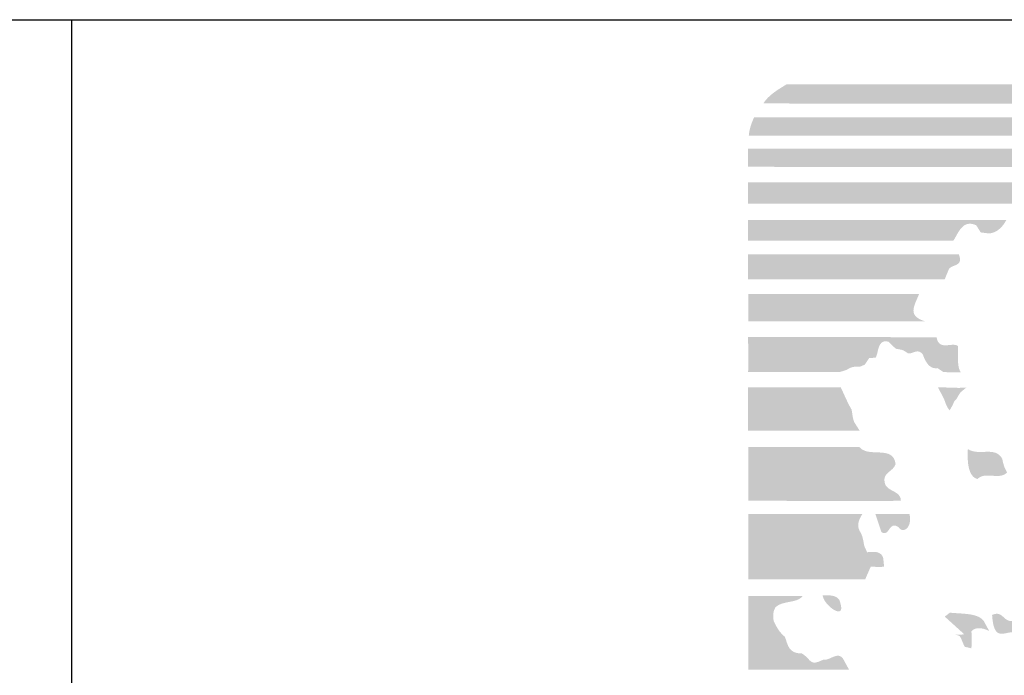
# Model space of a CAD drawing. Units: feet. Extents: x -36 to 242, y -25 to 169.
# Drawn here: x 158 to 172, y -15 to -6 of the extents above; entities that cross this region are included whole.
import ezdxf

# ---------------------------------------------------------------- set-up
doc = ezdxf.new("R2010")
doc.units = ezdxf.units.FT
doc.header["$LTSCALE"] = 0.05
doc.header["$MEASUREMENT"] = 0
doc.layers.add('DWG', color=250, linetype='Continuous')
doc.layers.add('Level 1', color=7, linetype='Continuous', lineweight=0)
doc.layers.add('Level 60', color=7, linetype='Continuous', lineweight=0)

# ---------------------------------------------------------------- blocks, each defined once
blk = doc.blocks.new('B1')
at = {"layer": 'Level 1', "linetype": 'Continuous', "lineweight": 0}
for points in [[(13.21149, 0.42447), (13.18307, 0.42449), (13.15467, 0.42452), (13.12629, 0.42454), (13.09793, 0.4246), (13.06961, 0.42467), (13.07043, 0.42593), (13.07132, 0.42715), (13.07226, 0.42834), (13.07327, 0.42947), (13.07431, 0.43056), (13.07542, 0.43162), (13.07656, 0.43266), (13.07772, 0.43367), (13.07892, 0.43463), (13.08016, 0.43559), (13.0814, 0.4365), (13.08268, 0.43741), (13.08398, 0.43829), (13.0853, 0.43915), (13.08662, 0.43998), (13.08794, 0.44084), (13.08926, 0.44165), (13.09058, 0.44249), (13.0919, 0.44329), (13.09322, 0.44413), (13.12024, 0.44413), (13.149, 0.44413), (13.17919, 0.44413), (13.21051, 0.44413), (13.24265, 0.44413), (13.2753, 0.44413), (13.30815, 0.44413), (13.34091, 0.44413), (13.37327, 0.44413), (13.4049, 0.44413), (13.4355, 0.44413), (13.46479, 0.44413), (13.49242, 0.44413), (13.51813, 0.44413), (13.54156, 0.44413), (13.56246, 0.44413), (13.58048, 0.44413), (13.59533, 0.44413), (13.6067, 0.44413), (13.61428, 0.44413), (13.61566, 0.4434), (13.61706, 0.44266), (13.61849, 0.44196), (13.61993, 0.44122), (13.62135, 0.44049), (13.62279, 0.43973), (13.62421, 0.43895), (13.62562, 0.43816), (13.627, 0.43733), (13.62834, 0.43647), (13.62964, 0.43556), (13.63092, 0.43463), (13.63212, 0.43364), (13.63328, 0.43261), (13.63437, 0.43149), (13.63537, 0.43033), (13.63632, 0.42909), (13.63716, 0.4278), (13.63791, 0.42641), (13.63856, 0.42495), (13.61014, 0.42495), (13.5817, 0.42495), (13.55324, 0.42492), (13.52476, 0.42487), (13.49628, 0.42485), (13.4678, 0.4248), (13.43931, 0.42475), (13.41083, 0.4247), (13.38233, 0.42465), (13.35383, 0.4246), (13.32535, 0.42457), (13.29687, 0.42452), (13.26839, 0.42449), (13.23993, 0.42449)], [(13.15175, 0.39195), (13.12014, 0.39197), (13.09377, 0.39197), (13.07351, 0.392), (13.06025, 0.39205), (13.05489, 0.39207), (13.05501, 0.39329), (13.05515, 0.39447), (13.05533, 0.39564), (13.05552, 0.39675), (13.05576, 0.39786), (13.056, 0.3989), (13.05627, 0.39993), (13.05655, 0.40094), (13.05684, 0.4019), (13.05714, 0.40284), (13.05745, 0.40375), (13.05777, 0.40463), (13.0581, 0.40549), (13.05842, 0.4063), (13.05873, 0.40711), (13.05907, 0.40787), (13.05936, 0.4086), (13.05968, 0.40931), (13.05995, 0.40999), (13.06023, 0.41065), (13.06718, 0.4106), (13.08136, 0.41057), (13.10193, 0.41057), (13.1281, 0.41057), (13.15908, 0.41057), (13.19404, 0.41057), (13.23217, 0.4106), (13.27266, 0.41062), (13.31473, 0.41065), (13.35757, 0.41067), (13.40033, 0.41072), (13.44224, 0.41075), (13.4825, 0.4108), (13.52025, 0.41082), (13.55476, 0.41085), (13.58515, 0.4109), (13.61065, 0.41092), (13.63045, 0.41092), (13.64374, 0.41095), (13.64975, 0.41095), (13.65032, 0.40916), (13.65058, 0.4084), (13.65085, 0.40756), (13.65113, 0.40668), (13.65142, 0.40574), (13.6517, 0.40473), (13.652, 0.40372), (13.65229, 0.40266), (13.65259, 0.40158), (13.65286, 0.40046), (13.65314, 0.39938), (13.65339, 0.39826), (13.65363, 0.39718), (13.65385, 0.39609), (13.65402, 0.39503), (13.65418, 0.39399), (13.6543, 0.39301), (13.65438, 0.39207), (13.6501, 0.39207), (13.63781, 0.39207), (13.6184, 0.39207), (13.59277, 0.39205), (13.56179, 0.39205), (13.52632, 0.39202), (13.48728, 0.392), (13.44555, 0.392), (13.40198, 0.39197), (13.35747, 0.39197), (13.31292, 0.39195), (13.26918, 0.39195), (13.22717, 0.39195), (13.18772, 0.39195)], [(13.1512, 0.36049), (13.11973, 0.36051), (13.09342, 0.36051), (13.07315, 0.36054), (13.0598, 0.36059), (13.05422, 0.36061), (13.05422, 0.36137), (13.05422, 0.36216), (13.05422, 0.36299), (13.05422, 0.36387), (13.05422, 0.36478), (13.05422, 0.36572), (13.05422, 0.36668), (13.05422, 0.36766), (13.05422, 0.36865), (13.05422, 0.36966), (13.05422, 0.37067), (13.05422, 0.37166), (13.05422, 0.37267), (13.05422, 0.37365), (13.05422, 0.37461), (13.05422, 0.37555), (13.05422, 0.37643), (13.05422, 0.37732), (13.05422, 0.37815), (13.05422, 0.37893), (13.06013, 0.37893), (13.07386, 0.37893), (13.09448, 0.37893), (13.12113, 0.37893), (13.15296, 0.37893), (13.18906, 0.37893), (13.22859, 0.37893), (13.27064, 0.37893), (13.31436, 0.37893), (13.35887, 0.37893), (13.4033, 0.37893), (13.44675, 0.37893), (13.48839, 0.37893), (13.52728, 0.37893), (13.56262, 0.37893), (13.59348, 0.37893), (13.61901, 0.37893), (13.63833, 0.37893), (13.65056, 0.37893), (13.65485, 0.37893), (13.65485, 0.37744), (13.65487, 0.37669), (13.65487, 0.3758), (13.65489, 0.37482), (13.65489, 0.37375), (13.65491, 0.37262), (13.65491, 0.37143), (13.65493, 0.37022), (13.65493, 0.36898), (13.65493, 0.36774), (13.65493, 0.36653), (13.65493, 0.36534), (13.65491, 0.36423), (13.65491, 0.36317), (13.65489, 0.36221), (13.65487, 0.36135), (13.65483, 0.36061), (13.64977, 0.36061), (13.63687, 0.36061), (13.617, 0.36061), (13.59104, 0.36059), (13.55986, 0.36059), (13.52431, 0.36056), (13.48527, 0.36056), (13.44362, 0.36054), (13.40019, 0.36051), (13.35586, 0.36051), (13.31152, 0.36049), (13.26802, 0.36049), (13.2262, 0.36049), (13.18699, 0.36049)], [(13.05422, 0.32317), (13.05422, 0.3242), (13.05422, 0.32526), (13.05422, 0.32632), (13.05422, 0.32741), (13.05422, 0.3285), (13.05422, 0.32958), (13.05422, 0.3307), (13.05422, 0.33181), (13.05422, 0.33292), (13.05422, 0.33403), (13.05422, 0.33514), (13.05422, 0.33625), (13.05422, 0.33737), (13.05422, 0.33848), (13.05422, 0.33956), (13.05422, 0.34065), (13.05422, 0.34174), (13.05422, 0.3428), (13.05422, 0.34386), (13.05422, 0.3449), (13.08548, 0.3449), (13.11884, 0.3449), (13.15392, 0.34487), (13.19036, 0.34487), (13.2278, 0.34485), (13.26583, 0.34485), (13.30412, 0.34482), (13.34227, 0.3448), (13.37992, 0.34477), (13.4167, 0.34474), (13.45225, 0.34474), (13.48616, 0.34472), (13.51811, 0.34469), (13.54767, 0.34467), (13.57453, 0.34467), (13.59827, 0.34464), (13.61855, 0.34464), (13.63498, 0.34462), (13.64721, 0.34462), (13.65483, 0.34462), (13.65483, 0.34358), (13.65483, 0.34255), (13.65483, 0.34149), (13.65483, 0.34045), (13.65483, 0.33939), (13.65483, 0.33833), (13.65483, 0.33724), (13.65483, 0.33618), (13.65483, 0.33512), (13.65483, 0.33403), (13.65483, 0.33297), (13.65483, 0.33188), (13.65483, 0.33082), (13.65483, 0.32976), (13.65483, 0.3287), (13.65483, 0.32764), (13.65483, 0.32658), (13.65483, 0.32554), (13.65483, 0.32448), (13.65483, 0.32344), (13.64, 0.32347), (13.62515, 0.32347), (13.61026, 0.32347), (13.59537, 0.32349), (13.58046, 0.32349), (13.56555, 0.32352), (13.55064, 0.32352), (13.53573, 0.32354), (13.52084, 0.32354), (13.50599, 0.32357), (13.49114, 0.32357), (13.47635, 0.32357), (13.4616, 0.32357), (13.44689, 0.32357), (13.43222, 0.32357), (13.41762, 0.32357), (13.40311, 0.32354), (13.38865, 0.32352), (13.37427, 0.32349), (13.35999, 0.32344), (13.35972, 0.32448), (13.3593, 0.32549), (13.35877, 0.32645), (13.35814, 0.32736), (13.35741, 0.32819), (13.35659, 0.32895), (13.3557, 0.32963), (13.35475, 0.33019), (13.35375, 0.33062), (13.35271, 0.33092), (13.35166, 0.33107), (13.3506, 0.33105), (13.34953, 0.33085), (13.34849, 0.33044), (13.34749, 0.32984), (13.3465, 0.32903), (13.3456, 0.32794), (13.34473, 0.32663), (13.34396, 0.32504), (13.34327, 0.32317), (13.32868, 0.32317), (13.3141, 0.32317), (13.29957, 0.32317), (13.28503, 0.32317), (13.27054, 0.32317), (13.25604, 0.32317), (13.24156, 0.32317), (13.22711, 0.32317), (13.21267, 0.32317), (13.19824, 0.32317), (13.18382, 0.32317), (13.16942, 0.32317), (13.155, 0.32317), (13.14061, 0.32317), (13.12621, 0.32317), (13.11181, 0.32317), (13.09742, 0.32317), (13.08302, 0.32317), (13.06862, 0.32317)], [(13.05422, 0.28572), (13.05422, 0.28673), (13.05422, 0.28776), (13.05422, 0.28877), (13.05422, 0.28981), (13.05422, 0.29082), (13.05422, 0.29183), (13.05422, 0.29287), (13.05422, 0.29388), (13.05422, 0.29491), (13.05422, 0.29593), (13.05422, 0.29696), (13.05422, 0.298), (13.05422, 0.29903), (13.05422, 0.30009), (13.05422, 0.30116), (13.05422, 0.30222), (13.05422, 0.3033), (13.05422, 0.30439), (13.05422, 0.30548), (13.05422, 0.30659), (13.06734, 0.30659), (13.08046, 0.30659), (13.09355, 0.30659), (13.10665, 0.30659), (13.11973, 0.30659), (13.13279, 0.30659), (13.14585, 0.30659), (13.15888, 0.30659), (13.17192, 0.30659), (13.18496, 0.30659), (13.19798, 0.30659), (13.211, 0.30659), (13.22402, 0.30659), (13.23704, 0.30659), (13.25005, 0.30659), (13.26307, 0.30659), (13.27611, 0.30659), (13.28913, 0.30659), (13.30215, 0.30659), (13.31519, 0.30659), (13.31454, 0.30535), (13.31381, 0.30416), (13.31306, 0.303), (13.31225, 0.30189), (13.3114, 0.30083), (13.31052, 0.29982), (13.30959, 0.29886), (13.30863, 0.29797), (13.30764, 0.29714), (13.30662, 0.29635), (13.30555, 0.29567), (13.30449, 0.29507), (13.30339, 0.29454), (13.30229, 0.29408), (13.30114, 0.29373), (13.3, 0.29345), (13.29886, 0.2933), (13.2977, 0.29322), (13.29653, 0.29327), (13.28939, 0.29419), (13.28487, 0.30143), (13.28289, 0.30219), (13.28103, 0.3027), (13.2793, 0.30292), (13.27771, 0.30292), (13.27621, 0.30272), (13.27483, 0.30232), (13.27355, 0.30171), (13.27235, 0.30098), (13.27125, 0.30007), (13.2702, 0.29903), (13.26922, 0.29792), (13.26829, 0.29668), (13.26741, 0.29539), (13.26656, 0.29403), (13.26573, 0.29264), (13.26492, 0.29123), (13.26414, 0.28981), (13.26333, 0.28839), (13.26252, 0.28703), (13.26171, 0.28572), (13.25135, 0.28572), (13.24099, 0.28572), (13.23065, 0.28572), (13.22031, 0.28572), (13.20997, 0.28572), (13.19965, 0.28572), (13.18931, 0.28572), (13.17897, 0.28572), (13.16863, 0.28572), (13.15829, 0.28572), (13.14795, 0.28572), (13.13759, 0.28572), (13.12721, 0.28572), (13.11683, 0.28572), (13.10644, 0.28572), (13.09604, 0.28572), (13.08562, 0.28572), (13.07516, 0.28572), (13.0647, 0.28572)], [(13.05422, 0.24683), (13.05422, 0.24809), (13.05422, 0.24935), (13.05422, 0.25059), (13.05422, 0.25183), (13.05422, 0.25304), (13.05422, 0.25426), (13.05422, 0.25547), (13.05422, 0.25668), (13.05422, 0.25787), (13.05422, 0.25908), (13.05422, 0.2603), (13.05422, 0.26153), (13.05422, 0.26277), (13.05422, 0.26401), (13.05422, 0.26527), (13.05422, 0.26656), (13.05422, 0.26788), (13.05422, 0.26922), (13.05422, 0.27058), (13.05422, 0.272), (13.06488, 0.272), (13.07551, 0.272), (13.08615, 0.272), (13.09678, 0.272), (13.1074, 0.272), (13.11804, 0.272), (13.12865, 0.272), (13.13927, 0.272), (13.14988, 0.272), (13.1605, 0.272), (13.17111, 0.272), (13.18175, 0.272), (13.19239, 0.272), (13.20304, 0.272), (13.21372, 0.272), (13.22439, 0.272), (13.23509, 0.272), (13.2458, 0.272), (13.25651, 0.272), (13.26727, 0.272), (13.26794, 0.2701), (13.26833, 0.26846), (13.26849, 0.26702), (13.26843, 0.2658), (13.26817, 0.26474), (13.26776, 0.26383), (13.26717, 0.26308), (13.26648, 0.26244), (13.26567, 0.26189), (13.26481, 0.26141), (13.26386, 0.26098), (13.26289, 0.26057), (13.26191, 0.26019), (13.26096, 0.25979), (13.26004, 0.25936), (13.25917, 0.25888), (13.2584, 0.25832), (13.25773, 0.25767), (13.25718, 0.25688), (13.25305, 0.24683), (13.24407, 0.24683), (13.23402, 0.24683), (13.224, 0.24683), (13.21397, 0.24683), (13.20397, 0.24683), (13.19396, 0.24683), (13.18396, 0.24683), (13.17397, 0.24683), (13.16399, 0.24683), (13.154, 0.24683), (13.14403, 0.24683), (13.13405, 0.24683), (13.12408, 0.24683), (13.1141, 0.24683), (13.10413, 0.24683), (13.09417, 0.24683), (13.08418, 0.24683), (13.07419, 0.24683), (13.06421, 0.24683)], [(13.05444, 0.20422), (13.05444, 0.20551), (13.05444, 0.2068), (13.05444, 0.20812), (13.05444, 0.2094), (13.05444, 0.21072), (13.05444, 0.21206), (13.05444, 0.21337), (13.05444, 0.21474), (13.05444, 0.21607), (13.05444, 0.21744), (13.05444, 0.21883), (13.05444, 0.22022), (13.05444, 0.22163), (13.05444, 0.22305), (13.05444, 0.22449), (13.05444, 0.22596), (13.05444, 0.22742), (13.05444, 0.22891), (13.05444, 0.23043), (13.05444, 0.23197), (13.06313, 0.23197), (13.07179, 0.23197), (13.08046, 0.23197), (13.0891, 0.23197), (13.09775, 0.23197), (13.1064, 0.23197), (13.11502, 0.23197), (13.12365, 0.23197), (13.13228, 0.23197), (13.14088, 0.23197), (13.14951, 0.23197), (13.15812, 0.23197), (13.16672, 0.23197), (13.17535, 0.23197), (13.18398, 0.23197), (13.1926, 0.23197), (13.20123, 0.23197), (13.20986, 0.23197), (13.2185, 0.23197), (13.22717, 0.23197), (13.22638, 0.2301), (13.22559, 0.22828), (13.2248, 0.22649), (13.22406, 0.22477), (13.22337, 0.22307), (13.22276, 0.22143), (13.22222, 0.21987), (13.22181, 0.21832), (13.22153, 0.21683), (13.22142, 0.21542), (13.22148, 0.21403), (13.22173, 0.21271), (13.2222, 0.21145), (13.22293, 0.21024), (13.2239, 0.20908), (13.22516, 0.20799), (13.22671, 0.20695), (13.22859, 0.20597), (13.23081, 0.20506), (13.23339, 0.20422), (13.22451, 0.20422), (13.21561, 0.20422), (13.20668, 0.20422), (13.19778, 0.20422), (13.18886, 0.20422), (13.17994, 0.20422), (13.171, 0.20422), (13.16206, 0.20422), (13.15311, 0.20422), (13.14417, 0.20422), (13.13521, 0.20422), (13.12627, 0.20422), (13.11729, 0.20422), (13.10833, 0.20422), (13.09936, 0.20422), (13.09038, 0.20422), (13.0814, 0.20422), (13.07242, 0.20422), (13.06344, 0.20422)], [(13.25933, 0.15267), (13.2584, 0.1527), (13.25748, 0.1527), (13.25655, 0.15273), (13.25565, 0.15275), (13.25476, 0.1528), (13.25389, 0.15283), (13.25305, 0.1529), (13.25224, 0.15295), (13.25145, 0.15303), (13.24576, 0.15684), (13.24458, 0.15674), (13.24346, 0.15677), (13.24239, 0.15689), (13.24139, 0.15712), (13.24042, 0.15745), (13.23952, 0.15788), (13.23865, 0.15839), (13.23782, 0.15899), (13.23705, 0.1597), (13.23631, 0.16046), (13.2356, 0.16129), (13.23493, 0.16223), (13.2343, 0.16321), (13.23367, 0.16427), (13.2331, 0.16541), (13.23252, 0.1666), (13.23197, 0.16784), (13.23146, 0.16912), (13.23095, 0.17049), (13.23018, 0.17145), (13.22941, 0.17223), (13.22864, 0.17281), (13.22788, 0.17327), (13.22711, 0.17355), (13.22634, 0.17372), (13.22557, 0.17377), (13.2248, 0.17375), (13.22406, 0.17362), (13.22329, 0.17345), (13.22252, 0.17322), (13.22177, 0.17297), (13.22102, 0.17271), (13.22025, 0.17246), (13.21951, 0.17221), (13.21876, 0.17201), (13.21801, 0.17185), (13.21728, 0.17178), (13.21653, 0.1718), (13.2158, 0.1719), (13.21125, 0.17484), (13.21058, 0.17504), (13.20991, 0.17524), (13.20919, 0.17544), (13.20844, 0.17559), (13.20767, 0.17577), (13.20688, 0.17592), (13.20607, 0.17607), (13.20525, 0.17623), (13.2044, 0.17635), (13.20353, 0.17648), (13.19629, 0.1835), (13.19514, 0.18381), (13.19408, 0.18398), (13.19309, 0.18403), (13.19219, 0.18396), (13.19134, 0.18376), (13.19057, 0.18345), (13.18985, 0.18307), (13.1889, 0.18234), (13.18805, 0.18133), (13.18758, 0.1806), (13.18713, 0.17979), (13.18673, 0.17893), (13.18636, 0.17799), (13.18604, 0.17703), (13.18575, 0.176), (13.18549, 0.17496), (13.18526, 0.17388), (13.18504, 0.17276), (13.18484, 0.17206), (13.18347, 0.16764), (13.17962, 0.16718), (13.17897, 0.16713), (13.17822, 0.16708), (13.17744, 0.16705), (13.17657, 0.16705), (13.17614, 0.16637), (13.17224, 0.16042), (13.16767, 0.15846), (13.16698, 0.15818), (13.16605, 0.15828), (13.16513, 0.15836), (13.16422, 0.15839), (13.16332, 0.15836), (13.16243, 0.15831), (13.16154, 0.15821), (13.1607, 0.15808), (13.15985, 0.15791), (13.15904, 0.15768), (13.15823, 0.15743), (13.15747, 0.15715), (13.15672, 0.15682), (13.15599, 0.15647), (13.1553, 0.15609), (13.15463, 0.15566), (13.154, 0.1552), (13.14728, 0.15303), (13.14267, 0.15303), (13.13803, 0.15303), (13.13332, 0.15303), (13.12855, 0.15303), (13.12375, 0.15303), (13.11892, 0.15303), (13.11404, 0.15303), (13.10913, 0.15303), (13.10419, 0.15303), (13.09923, 0.15303), (13.09426, 0.15303), (13.08926, 0.15303), (13.08426, 0.15303), (13.07926, 0.15303), (13.07423, 0.15303), (13.06921, 0.15303), (13.06421, 0.15303), (13.05921, 0.15303), (13.05422, 0.15303), (13.05424, 0.1548), (13.05426, 0.15657), (13.05428, 0.15831), (13.0543, 0.16008), (13.05432, 0.16182), (13.05432, 0.16359), (13.05432, 0.16536), (13.05432, 0.1671), (13.0543, 0.16887), (13.0543, 0.17062), (13.0543, 0.17238), (13.05428, 0.17413), (13.05426, 0.1759), (13.05426, 0.17767), (13.05424, 0.17941), (13.05424, 0.18118), (13.05422, 0.18292), (13.05422, 0.18469), (13.05422, 0.18646), (13.05422, 0.1882), (13.06368, 0.1882), (13.07315, 0.18823), (13.0826, 0.18823), (13.09208, 0.18823), (13.10155, 0.18825), (13.11102, 0.18825), (13.1205, 0.18825), (13.12999, 0.18828), (13.13948, 0.18828), (13.149, 0.18828), (13.15851, 0.18828), (13.16804, 0.18828), (13.17757, 0.18825), (13.18713, 0.18823), (13.1967, 0.1882), (13.20627, 0.18818), (13.21586, 0.18813), (13.22547, 0.18808), (13.23512, 0.188), (13.24478, 0.18793), (13.24525, 0.18595), (13.24588, 0.18434), (13.24663, 0.18302), (13.24751, 0.18199), (13.2485, 0.18118), (13.24956, 0.18062), (13.25072, 0.18024), (13.25194, 0.18002), (13.2532, 0.17994), (13.25452, 0.17994), (13.25584, 0.18004), (13.25718, 0.18017), (13.25852, 0.18029), (13.25984, 0.18042), (13.26112, 0.1805), (13.26236, 0.18047), (13.26354, 0.18037), (13.26467, 0.18009), (13.26569, 0.17969), (13.2666, 0.17906), (13.2666, 0.17774), (13.26658, 0.17638), (13.26654, 0.17496), (13.2665, 0.17352), (13.26646, 0.17206), (13.26642, 0.17057), (13.2664, 0.16907), (13.2664, 0.16758), (13.2664, 0.16609), (13.26644, 0.16463), (13.2665, 0.16319), (13.2666, 0.16177), (13.26676, 0.16041), (13.26693, 0.15909), (13.26717, 0.15783), (13.26746, 0.15664), (13.26782, 0.15553), (13.26823, 0.15452), (13.26872, 0.15358), (13.26928, 0.15275), (13.26847, 0.15275), (13.26762, 0.15275), (13.26676, 0.15273), (13.26587, 0.15273), (13.26496, 0.15273), (13.26404, 0.1527), (13.26311, 0.1527), (13.26217, 0.1527), (13.26122, 0.15267), (13.26028, 0.15267)], [(13.05422, 0.09357), (13.05422, 0.09468), (13.05422, 0.096), (13.05422, 0.09774), (13.05422, 0.09984), (13.05422, 0.10226), (13.05422, 0.10494), (13.05422, 0.10782), (13.05422, 0.11085), (13.05422, 0.11396), (13.05422, 0.11712), (13.05422, 0.12025), (13.05422, 0.12329), (13.05422, 0.12619), (13.05422, 0.1289), (13.05422, 0.13137), (13.05422, 0.13352), (13.05422, 0.13531), (13.05422, 0.1367), (13.05422, 0.13759), (13.05552, 0.13759), (13.05743, 0.13759), (13.05995, 0.13759), (13.06299, 0.13759), (13.06653, 0.13759), (13.07051, 0.13759), (13.07488, 0.13759), (13.07963, 0.13759), (13.08467, 0.13759), (13.08999, 0.13759), (13.09552, 0.13759), (13.10124, 0.13759), (13.10707, 0.13759), (13.11299, 0.13759), (13.11896, 0.13759), (13.12493, 0.13759), (13.13084, 0.13759), (13.13665, 0.13759), (13.14234, 0.13759), (13.14782, 0.13759), (13.14823, 0.1367), (13.14868, 0.13574), (13.14915, 0.13471), (13.14965, 0.13365), (13.15014, 0.13251), (13.15067, 0.13135), (13.15122, 0.13016), (13.15177, 0.12897), (13.15233, 0.12773), (13.1529, 0.12652), (13.15347, 0.12531), (13.15404, 0.1241), (13.15459, 0.12291), (13.15516, 0.12175), (13.15571, 0.12063), (13.15626, 0.11955), (13.1568, 0.11854), (13.15731, 0.11758), (13.15782, 0.11669), (13.15873, 0.11509), (13.15896, 0.11411), (13.1591, 0.11336), (13.15924, 0.11252), (13.15938, 0.11159), (13.15951, 0.1106), (13.15967, 0.10957), (13.15985, 0.1085), (13.16005, 0.10742), (13.16026, 0.10636), (13.16052, 0.1053), (13.16079, 0.10428), (13.16111, 0.10332), (13.16148, 0.10241), (13.16188, 0.10161), (13.16702, 0.09357), (13.16308, 0.09357), (13.16079, 0.09357), (13.15721, 0.09357), (13.15246, 0.09357), (13.14673, 0.09357), (13.14017, 0.09357), (13.13297, 0.09357), (13.12526, 0.09357), (13.11725, 0.09357), (13.10904, 0.09357), (13.10084, 0.09357), (13.09281, 0.09357), (13.08511, 0.09357), (13.0779, 0.09357), (13.07136, 0.09357), (13.06563, 0.09357), (13.06088, 0.09357), (13.0573, 0.09357), (13.05501, 0.09357)], [(13.25792, 0.11409), (13.25577, 0.11722), (13.25539, 0.11793), (13.25502, 0.11864), (13.25468, 0.1194), (13.25437, 0.12018), (13.25405, 0.12096), (13.25376, 0.12177), (13.25348, 0.12258), (13.25319, 0.12336), (13.25289, 0.12415), (13.25259, 0.12493), (13.25228, 0.12566), (13.25194, 0.12637), (13.24626, 0.13731), (13.25287, 0.13731), (13.25407, 0.13729), (13.25527, 0.13726), (13.25645, 0.13724), (13.25766, 0.13718), (13.25884, 0.13716), (13.26, 0.13711), (13.26118, 0.13706), (13.26234, 0.13703), (13.26351, 0.13698), (13.26467, 0.13696), (13.26583, 0.13693), (13.26697, 0.13693), (13.26811, 0.13693), (13.26926, 0.13696), (13.27038, 0.13698), (13.27152, 0.13703), (13.27262, 0.13711), (13.27375, 0.13718), (13.27485, 0.13731), (13.2742, 0.13673), (13.26896, 0.13232), (13.26695, 0.12925), (13.26654, 0.12857), (13.26613, 0.12784), (13.26569, 0.12703), (13.26528, 0.12617), (13.26289, 0.12346), (13.26254, 0.12278), (13.26219, 0.12207), (13.26183, 0.12134), (13.26148, 0.12058), (13.26112, 0.11983), (13.26077, 0.11909), (13.26041, 0.11838), (13.26006, 0.1177)], [(13.1318, 0.02254), (13.124, 0.02256), (13.1162, 0.02256), (13.10841, 0.02259), (13.10063, 0.02259), (13.09287, 0.02261), (13.08511, 0.02261), (13.07739, 0.02264), (13.0697, 0.02264), (13.06206, 0.02264), (13.05444, 0.02267), (13.05444, 0.02524), (13.05444, 0.02787), (13.05444, 0.03052), (13.05444, 0.03318), (13.05444, 0.03588), (13.05444, 0.03861), (13.05444, 0.04134), (13.05444, 0.04409), (13.05444, 0.04685), (13.05444, 0.0496), (13.05444, 0.05238), (13.05444, 0.05514), (13.05444, 0.05792), (13.05444, 0.06067), (13.05444, 0.06342), (13.05444, 0.06618), (13.05444, 0.06891), (13.05444, 0.07161), (13.05444, 0.07432), (13.05444, 0.07697), (13.06027, 0.07699), (13.06608, 0.07699), (13.07183, 0.07699), (13.07756, 0.07702), (13.08327, 0.07702), (13.08895, 0.07704), (13.0946, 0.07704), (13.10023, 0.07707), (13.10584, 0.07707), (13.11144, 0.0771), (13.11701, 0.0771), (13.12257, 0.0771), (13.12812, 0.07712), (13.13365, 0.0771), (13.13919, 0.0771), (13.1447, 0.0771), (13.15022, 0.07707), (13.15573, 0.07704), (13.16125, 0.07702), (13.16676, 0.07697), (13.16832, 0.07545), (13.17005, 0.07426), (13.17196, 0.07336), (13.17401, 0.0727), (13.17618, 0.07224), (13.17842, 0.07197), (13.18073, 0.07179), (13.18307, 0.07169), (13.18539, 0.07161), (13.18772, 0.07151), (13.18996, 0.07136), (13.19215, 0.07108), (13.19422, 0.07068), (13.19615, 0.07007), (13.19792, 0.06921), (13.1995, 0.0681), (13.20085, 0.06663), (13.20196, 0.06479), (13.20278, 0.06254), (13.20332, 0.05984), (13.20288, 0.05865), (13.20231, 0.05756), (13.20162, 0.05658), (13.20085, 0.05564), (13.20003, 0.05478), (13.19914, 0.05397), (13.19822, 0.05319), (13.19729, 0.05241), (13.19638, 0.05165), (13.19552, 0.05087), (13.19469, 0.05003), (13.19394, 0.04917), (13.19329, 0.04824), (13.19274, 0.04723), (13.19235, 0.04612), (13.19209, 0.0449), (13.19203, 0.04356), (13.19215, 0.0421), (13.19248, 0.04045), (13.19306, 0.03866), (13.19373, 0.03768), (13.19447, 0.03682), (13.19532, 0.03601), (13.19623, 0.03527), (13.19719, 0.03459), (13.1982, 0.03396), (13.19924, 0.03335), (13.20028, 0.03277), (13.20133, 0.03222), (13.20237, 0.03164), (13.20338, 0.03103), (13.20432, 0.0304), (13.20523, 0.02972), (13.20605, 0.02898), (13.20678, 0.02817), (13.20743, 0.02729), (13.20795, 0.0263), (13.20834, 0.02522), (13.20858, 0.024), (13.20865, 0.02267), (13.20115, 0.02261), (13.19359, 0.02259), (13.18597, 0.02256), (13.1783, 0.02254), (13.17062, 0.02254), (13.1629, 0.02254), (13.15514, 0.02254), (13.14738, 0.02254), (13.1396, 0.02254)], [(13.28621, 0.04467), (13.28482, 0.04515), (13.28354, 0.04581), (13.28239, 0.04662), (13.28137, 0.04761), (13.28046, 0.04872), (13.27966, 0.04998), (13.27895, 0.05135), (13.27834, 0.05284), (13.27782, 0.0544), (13.27739, 0.05607), (13.27704, 0.05781), (13.27676, 0.05961), (13.27654, 0.06148), (13.27639, 0.06337), (13.27629, 0.06529), (13.27623, 0.06724), (13.27623, 0.06919), (13.27627, 0.07113), (13.27633, 0.07308), (13.27641, 0.07497), (13.27812, 0.07399), (13.27991, 0.07325), (13.28176, 0.07272), (13.28367, 0.07237), (13.2856, 0.07217), (13.28757, 0.07207), (13.28956, 0.07207), (13.29153, 0.07212), (13.29352, 0.07217), (13.29547, 0.07222), (13.29738, 0.07224), (13.29925, 0.07217), (13.30108, 0.07197), (13.30284, 0.07166), (13.30449, 0.07116), (13.30607, 0.07045), (13.30752, 0.06951), (13.30888, 0.06833), (13.3101, 0.06681), (13.31119, 0.06497), (13.31135, 0.06421), (13.31152, 0.06342), (13.3117, 0.06267), (13.31188, 0.06191), (13.31207, 0.06115), (13.31227, 0.06039), (13.31249, 0.05966), (13.3127, 0.05893), (13.31292, 0.05819), (13.31316, 0.05751), (13.31341, 0.0568), (13.31367, 0.05615), (13.31395, 0.05549), (13.31422, 0.05486), (13.31602, 0.05125), (13.31509, 0.05039), (13.31377, 0.04948), (13.31239, 0.04879), (13.31093, 0.04831), (13.30942, 0.04801), (13.30784, 0.04783), (13.30622, 0.04778), (13.30459, 0.04781), (13.30294, 0.04788), (13.30126, 0.04799), (13.29959, 0.04811), (13.29793, 0.04819), (13.2963, 0.04824), (13.29468, 0.04819), (13.29311, 0.04804), (13.29159, 0.04773), (13.29013, 0.0473), (13.28875, 0.04665), (13.28744, 0.04579)], [(13.05444, -0.05683), (13.05444, -0.05352), (13.05444, -0.05024), (13.05444, -0.04693), (13.05444, -0.04362), (13.05444, -0.04033), (13.05444, -0.03702), (13.05444, -0.03371), (13.05444, -0.03042), (13.05444, -0.02711), (13.05444, -0.0238), (13.05444, -0.02052), (13.05444, -0.01721), (13.05444, -0.0139), (13.05444, -0.01059), (13.05444, -0.0073), (13.05444, -0.00399), (13.05444, -0.00068), (13.05444, 0.0026), (13.05444, 0.00591), (13.05444, 0.00922), (13.06007, 0.00922), (13.06571, 0.00922), (13.07138, 0.00922), (13.07705, 0.00922), (13.08276, 0.00922), (13.08847, 0.00922), (13.0942, 0.00922), (13.09994, 0.00922), (13.10571, 0.00922), (13.11146, 0.00922), (13.11725, 0.00922), (13.12304, 0.00922), (13.12885, 0.00922), (13.13466, 0.00922), (13.14047, 0.00922), (13.1463, 0.00922), (13.15213, 0.00922), (13.15798, 0.00922), (13.16381, 0.00922), (13.16966, 0.00922), (13.16928, 0.00854), (13.16887, 0.00786), (13.16846, 0.00713), (13.16804, 0.00634), (13.16763, 0.00553), (13.16723, 0.0047), (13.16686, 0.00384), (13.16651, 0.00293), (13.16621, 0.00202), (13.16595, 0.00106), (13.16576, 0.0001), (13.16564, -0.00091), (13.16558, -0.00195), (13.16562, -0.00298), (13.16574, -0.00404), (13.16597, -0.00513), (13.16631, -0.00624), (13.16678, -0.00738), (13.16737, -0.00852), (13.1681, -0.00965), (13.16842, -0.01029), (13.16873, -0.01094), (13.16901, -0.01165), (13.16928, -0.01241), (13.16954, -0.01317), (13.16978, -0.01395), (13.16999, -0.01473), (13.17019, -0.01554), (13.17039, -0.01635), (13.17054, -0.01713), (13.17072, -0.01789), (13.17086, -0.01865), (13.171, -0.01938), (13.17111, -0.02006), (13.17166, -0.02308), (13.172, -0.0238), (13.17451, -0.02939), (13.17941, -0.02903), (13.18043, -0.02901), (13.18142, -0.02903), (13.18236, -0.02909), (13.18329, -0.02919), (13.18415, -0.02934), (13.18498, -0.02954), (13.18577, -0.02979), (13.18652, -0.0301), (13.18721, -0.03045), (13.18891, -0.03157), (13.18988, -0.03313), (13.19024, -0.03384), (13.19055, -0.03462), (13.19079, -0.03548), (13.19095, -0.03639), (13.19169, -0.04396), (13.1878, -0.04432), (13.18701, -0.04435), (13.1862, -0.04435), (13.18541, -0.04435), (13.18463, -0.0443), (13.18386, -0.04425), (13.18309, -0.0442), (13.18234, -0.04412), (13.18161, -0.04407), (13.18088, -0.04399), (13.18019, -0.04397), (13.17951, -0.04392), (13.17886, -0.04392), (13.17821, -0.04392), (13.17257, -0.05683), (13.16635, -0.05683), (13.16011, -0.05683), (13.15386, -0.05683), (13.14762, -0.05683), (13.14136, -0.05683), (13.13511, -0.05683), (13.12887, -0.05683), (13.12261, -0.05683), (13.11636, -0.05683), (13.11014, -0.05683), (13.10389, -0.05683), (13.09767, -0.05683), (13.09145, -0.05683), (13.08524, -0.05683), (13.07906, -0.05683), (13.07287, -0.05683), (13.06671, -0.05683), (13.06057, -0.05683)], [(13.19227, -0.01006), (13.19132, -0.01001), (13.19026, -0.0097), (13.18906, -0.00907), (13.18281, 0.00942), (13.18461, 0.00935), (13.18644, 0.0093), (13.18827, 0.00925), (13.19012, 0.00922), (13.19197, 0.0092), (13.19384, 0.00917), (13.19571, 0.00915), (13.19759, 0.00915), (13.19944, 0.00915), (13.20131, 0.00915), (13.20316, 0.00915), (13.20499, 0.00915), (13.20682, 0.00917), (13.20863, 0.00917), (13.21043, 0.0092), (13.2122, 0.0092), (13.21395, 0.0092), (13.21567, 0.00922), (13.21736, 0.00922), (13.21773, 0.00733), (13.21793, 0.00551), (13.21799, 0.00379), (13.21789, 0.00217), (13.21765, 0.00066), (13.2173, -0.00076), (13.21683, -0.00205), (13.21626, -0.00318), (13.21561, -0.00422), (13.21488, -0.00508), (13.21409, -0.00579), (13.21324, -0.00634), (13.21238, -0.00672), (13.21147, -0.00692), (13.21054, -0.00695), (13.20964, -0.00677), (13.20873, -0.00639), (13.20785, -0.00579), (13.207, -0.00498), (13.20621, -0.00394), (13.20479, -0.00313), (13.20351, -0.00263), (13.20239, -0.0024), (13.20139, -0.00245), (13.20048, -0.00268), (13.19967, -0.00313), (13.19894, -0.00369), (13.19827, -0.0044), (13.19764, -0.00516), (13.19705, -0.00596), (13.19646, -0.0068), (13.19585, -0.00761), (13.19524, -0.00834), (13.19459, -0.009), (13.1939, -0.00953), (13.19311, -0.00991)], [(13.05444, -0.14805), (13.05444, -0.14595), (13.05444, -0.14353), (13.05444, -0.14032), (13.05444, -0.13643), (13.05444, -0.13198), (13.05444, -0.1271), (13.05444, -0.12187), (13.05444, -0.11644), (13.05444, -0.11088), (13.05444, -0.10532), (13.05444, -0.09986), (13.05444, -0.09466), (13.05444, -0.08976), (13.05444, -0.08533), (13.05444, -0.08144), (13.05444, -0.07823), (13.05444, -0.07578), (13.05444, -0.07371), (13.05554, -0.07371), (13.05684, -0.07371), (13.05858, -0.07371), (13.06072, -0.07371), (13.0632, -0.07371), (13.066, -0.07371), (13.06905, -0.07371), (13.07232, -0.07371), (13.07575, -0.07371), (13.07932, -0.07371), (13.08294, -0.07371), (13.0866, -0.07371), (13.09025, -0.07371), (13.09383, -0.07371), (13.09732, -0.07371), (13.10065, -0.07371), (13.10378, -0.07371), (13.10667, -0.07371), (13.10927, -0.07371), (13.1085, -0.07467), (13.1076, -0.0755), (13.10659, -0.07624), (13.10549, -0.07689), (13.10429, -0.07745), (13.10301, -0.07793), (13.10167, -0.07833), (13.10027, -0.07871), (13.09883, -0.07904), (13.09738, -0.07935), (13.09588, -0.07965), (13.09438, -0.07995), (13.0929, -0.08026), (13.09143, -0.08058), (13.08999, -0.08094), (13.08859, -0.08137), (13.08725, -0.08182), (13.08595, -0.08238), (13.08475, -0.08298), (13.08189, -0.08485), (13.08056, -0.08791), (13.0803, -0.08857), (13.0801, -0.0893), (13.07993, -0.09003), (13.07979, -0.09084), (13.07969, -0.09168), (13.07961, -0.09259), (13.07959, -0.09352), (13.07961, -0.09453), (13.07967, -0.09559), (13.07975, -0.09671), (13.07989, -0.09789), (13.08006, -0.09916), (13.08052, -0.10004), (13.08095, -0.10093), (13.0814, -0.10181), (13.08186, -0.10267), (13.08231, -0.10353), (13.08278, -0.10439), (13.08325, -0.10522), (13.08375, -0.10603), (13.08426, -0.10684), (13.08477, -0.10762), (13.08532, -0.10841), (13.08585, -0.10916), (13.08643, -0.1099), (13.08702, -0.11063), (13.08763, -0.11134), (13.08826, -0.11202), (13.08891, -0.1127), (13.08958, -0.11336), (13.09027, -0.11399), (13.09099, -0.1146), (13.09143, -0.11538), (13.09182, -0.11626), (13.0922, -0.11722), (13.09255, -0.11826), (13.09289, -0.11937), (13.09326, -0.12051), (13.09365, -0.12165), (13.09409, -0.12281), (13.0946, -0.12397), (13.09517, -0.12511), (13.09584, -0.12619), (13.09661, -0.12723), (13.09749, -0.12822), (13.09852, -0.1291), (13.0997, -0.12988), (13.10104, -0.13054), (13.10258, -0.13107), (13.10429, -0.13148), (13.10622, -0.1317), (13.10837, -0.13175), (13.10978, -0.13261), (13.11102, -0.13352), (13.11213, -0.13441), (13.11311, -0.13532), (13.11398, -0.1362), (13.11477, -0.13703), (13.11552, -0.13784), (13.11622, -0.13858), (13.11691, -0.13923), (13.11762, -0.13984), (13.11837, -0.14032), (13.11916, -0.14067), (13.12003, -0.14093), (13.12101, -0.14105), (13.12209, -0.141), (13.12333, -0.1408), (13.12475, -0.1404), (13.12635, -0.13981), (13.12816, -0.13903), (13.13021, -0.13805), (13.13121, -0.1382), (13.13224, -0.13817), (13.13328, -0.13802), (13.13436, -0.13772), (13.13547, -0.13734), (13.13657, -0.13688), (13.13771, -0.13638), (13.13883, -0.13587), (13.13998, -0.13539), (13.1411, -0.13494), (13.14222, -0.13456), (13.14334, -0.13428), (13.14443, -0.13413), (13.14551, -0.13413), (13.14654, -0.13431), (13.14756, -0.13468), (13.14852, -0.13532), (13.14945, -0.1362), (13.15034, -0.13739), (13.15615, -0.14805), (13.14575, -0.14805), (13.14098, -0.14805), (13.13621, -0.14805), (13.13143, -0.14805), (13.12664, -0.14805), (13.12186, -0.14805), (13.11705, -0.14805), (13.11225, -0.14805), (13.10744, -0.14805), (13.10263, -0.14805), (13.09783, -0.14805), (13.093, -0.14805), (13.08818, -0.14805), (13.08335, -0.14805), (13.07855, -0.14805), (13.07372, -0.14805), (13.0689, -0.14805), (13.06407, -0.14805), (13.05927, -0.14805)], [(13.12954, -0.07285), (13.13076, -0.07285), (13.13196, -0.07285), (13.13316, -0.07288), (13.13434, -0.0729), (13.13553, -0.07298), (13.13669, -0.07305), (13.13781, -0.07318), (13.13889, -0.07333), (13.13996, -0.07356), (13.14096, -0.07381), (13.14193, -0.07414), (13.14283, -0.07452), (13.14368, -0.07497), (13.14445, -0.0755), (13.14516, -0.07611), (13.14579, -0.07679), (13.14632, -0.07758), (13.14677, -0.07849), (13.14713, -0.07947), (13.14738, -0.08056), (13.14807, -0.08319), (13.14835, -0.08528), (13.14829, -0.0869), (13.14789, -0.08809), (13.14722, -0.08885), (13.1463, -0.08925), (13.14518, -0.08928), (13.1439, -0.089), (13.14248, -0.08844), (13.14096, -0.08763), (13.13941, -0.08662), (13.13785, -0.08541), (13.13629, -0.08405), (13.13484, -0.08255), (13.13346, -0.08096), (13.13224, -0.07932), (13.13119, -0.07768), (13.13037, -0.07601), (13.12981, -0.07439)], [(13.27997, -0.1266), (13.27331, -0.12506), (13.27257, -0.12364), (13.27194, -0.1223), (13.27138, -0.12106), (13.27089, -0.11993), (13.27048, -0.11887), (13.27008, -0.11791), (13.26971, -0.11705), (13.26934, -0.11629), (13.26828, -0.11447), (13.26689, -0.11369), (13.26616, -0.11341), (13.26532, -0.11321), (13.26433, -0.11311), (13.26319, -0.11305), (13.26187, -0.11308), (13.27291, -0.11252), (13.25378, -0.09519), (13.25301, -0.09458), (13.25827, -0.09051), (13.26022, -0.09072), (13.26223, -0.09087), (13.26427, -0.09102), (13.26636, -0.09115), (13.26843, -0.09127), (13.27052, -0.09142), (13.27259, -0.09158), (13.27465, -0.09178), (13.27666, -0.09201), (13.27863, -0.09228), (13.28056, -0.09264), (13.28239, -0.09307), (13.28417, -0.09355), (13.28584, -0.09415), (13.28742, -0.09484), (13.28887, -0.09564), (13.29021, -0.09658), (13.29141, -0.09767), (13.29246, -0.09888), (13.29803, -0.10911), (13.29691, -0.10856), (13.29579, -0.10805), (13.29466, -0.10762), (13.29354, -0.10724), (13.29244, -0.10691), (13.29133, -0.10666), (13.29025, -0.10646), (13.28919, -0.10633), (13.28814, -0.10626), (13.28712, -0.10626), (13.28616, -0.10633), (13.28521, -0.10648), (13.2843, -0.10669), (13.28344, -0.10696), (13.28263, -0.10732), (13.28188, -0.10772), (13.28119, -0.10823), (13.28054, -0.10881), (13.27997, -0.10944), (13.28007, -0.11038), (13.28015, -0.11129), (13.28023, -0.11217), (13.28029, -0.11305), (13.28033, -0.11389), (13.28036, -0.11475), (13.28038, -0.11558), (13.2804, -0.11639), (13.2804, -0.1172), (13.2804, -0.11803), (13.28038, -0.11884), (13.28036, -0.11965), (13.28035, -0.12048), (13.28031, -0.12132), (13.28027, -0.12215), (13.28021, -0.12301), (13.28017, -0.12387), (13.28011, -0.12475), (13.28005, -0.12566)], [(13.3103, -0.11184), (13.30886, -0.11169), (13.30752, -0.11131), (13.30628, -0.1106), (13.30516, -0.10957), (13.30414, -0.1081), (13.30323, -0.10618), (13.30246, -0.10376), (13.30181, -0.10075), (13.3013, -0.09714), (13.30093, -0.09286), (13.30252, -0.09223), (13.30396, -0.09183), (13.30528, -0.09165), (13.30646, -0.09168), (13.30754, -0.09188), (13.30855, -0.09221), (13.30945, -0.09269), (13.31032, -0.09324), (13.31115, -0.0939), (13.31196, -0.09458), (13.31274, -0.09529), (13.31353, -0.09602), (13.31434, -0.09671), (13.31521, -0.09736), (13.31611, -0.09792), (13.31708, -0.0984), (13.31814, -0.09878), (13.3193, -0.09898), (13.32058, -0.09903), (13.32272, -0.0988), (13.32665, -0.10621), (13.32675, -0.10641), (13.32706, -0.10704), (13.32736, -0.10767), (13.32763, -0.1083), (13.32789, -0.10896), (13.32813, -0.10959), (13.32836, -0.11022), (13.32856, -0.11088), (13.32651, -0.11038), (13.32448, -0.11017), (13.32251, -0.11015), (13.32056, -0.11033), (13.31869, -0.1106), (13.31688, -0.11093), (13.31513, -0.11129), (13.31343, -0.11159), (13.31182, -0.11179)]]:
    blk.add_hatch(color=250, dxfattribs=at).paths.add_polyline_path(points)
at = {"layer": 'Level 1', "color": 250, "linetype": 'Continuous', "lineweight": 0, "const_width": 0.000000812, "flags": 128}
for points in [[(13.09255, 0.44413), (13.09255, 0.44413), (13.09255, 0.44413), (13.09255, 0.44413), (13.09255, 0.44413), (13.09255, 0.44413), (13.09255, 0.44413), (13.09255, 0.44413), (13.09255, 0.44413), (13.09255, 0.44413), (13.09255, 0.44413), (13.09255, 0.44413), (13.09255, 0.44413), (13.09255, 0.44413), (13.09255, 0.44413), (13.09255, 0.44413), (13.09255, 0.44413), (13.09255, 0.44413), (13.09255, 0.44413), (13.09255, 0.44413)], [(13.05332, 0.30745), (13.05332, 0.30745), (13.05332, 0.30745), (13.05332, 0.30745), (13.05332, 0.30745), (13.05332, 0.30745), (13.05332, 0.30745), (13.05332, 0.30745), (13.05332, 0.30745), (13.05332, 0.30745), (13.05332, 0.30745), (13.05332, 0.30745), (13.05332, 0.30745), (13.05332, 0.30745), (13.05332, 0.30745), (13.05332, 0.30745), (13.05332, 0.30745), (13.05332, 0.30745), (13.05332, 0.30745), (13.05332, 0.30745)], [(13.05355, 0.27285), (13.05355, 0.27285), (13.05355, 0.27285), (13.05355, 0.27285), (13.05355, 0.27285), (13.05355, 0.27285), (13.05355, 0.27285), (13.05355, 0.27285), (13.05355, 0.27285), (13.05355, 0.27285), (13.05355, 0.27285), (13.05355, 0.27285), (13.05355, 0.27285), (13.05355, 0.27285), (13.05355, 0.27285), (13.05355, 0.27285), (13.05355, 0.27285), (13.05355, 0.27285), (13.05355, 0.27285), (13.05355, 0.27285)], [(13.05422, 0.18906), (13.05422, 0.18906), (13.05422, 0.18906), (13.05422, 0.18906), (13.05422, 0.18906), (13.05422, 0.18906), (13.05422, 0.18906), (13.05422, 0.18906), (13.05422, 0.18906), (13.05422, 0.18906), (13.05422, 0.18906), (13.05422, 0.18906), (13.05422, 0.18906), (13.05422, 0.18906), (13.05422, 0.18906), (13.05422, 0.18906), (13.05422, 0.18906), (13.05422, 0.18906), (13.05422, 0.18906), (13.05422, 0.18906)], [(13.25167, 0.13817), (13.25167, 0.13817), (13.25167, 0.13817), (13.25167, 0.13817), (13.25167, 0.13817), (13.25167, 0.13817), (13.25167, 0.13817), (13.25167, 0.13817), (13.25167, 0.13817), (13.25167, 0.13817), (13.25167, 0.13817), (13.25167, 0.13817), (13.25167, 0.13817), (13.25167, 0.13817), (13.25167, 0.13817), (13.25167, 0.13817), (13.25167, 0.13817), (13.25167, 0.13817), (13.25167, 0.13817), (13.25167, 0.13817)], [(13.05355, 0.07783), (13.05355, 0.07783), (13.05355, 0.07783), (13.05355, 0.07783), (13.05355, 0.07783), (13.05355, 0.07783), (13.05355, 0.07783), (13.05355, 0.07783), (13.05355, 0.07783), (13.05355, 0.07783), (13.05355, 0.07783), (13.05355, 0.07783), (13.05355, 0.07783), (13.05355, 0.07783), (13.05355, 0.07783), (13.05355, 0.07783), (13.05355, 0.07783), (13.05355, 0.07783), (13.05355, 0.07783), (13.05355, 0.07783)], [(13.27574, 0.07583), (13.27574, 0.07583), (13.27574, 0.07583), (13.27574, 0.07583), (13.27574, 0.07583), (13.27574, 0.07583), (13.27574, 0.07583), (13.27574, 0.07583), (13.27574, 0.07583), (13.27574, 0.07583), (13.27574, 0.07583), (13.27574, 0.07583), (13.27574, 0.07583), (13.27574, 0.07583), (13.27574, 0.07583), (13.27574, 0.07583), (13.27574, 0.07583), (13.27574, 0.07583), (13.27574, 0.07583), (13.27574, 0.07583)], [(13.05377, 0.00922), (13.05377, 0.00922), (13.05377, 0.00922), (13.05377, 0.00922), (13.05377, 0.00922), (13.05377, 0.00922), (13.05377, 0.00922), (13.05377, 0.00922), (13.05377, 0.00922), (13.05377, 0.00922), (13.05377, 0.00922), (13.05377, 0.00922), (13.05377, 0.00922), (13.05377, 0.00922), (13.05377, 0.00922), (13.05377, 0.00922), (13.05377, 0.00922), (13.05377, 0.00922), (13.05377, 0.00922), (13.05377, 0.00922)], [(13.18102, 0.0095), (13.18102, 0.0095), (13.18102, 0.0095), (13.18102, 0.0095), (13.18102, 0.0095), (13.18102, 0.0095), (13.18102, 0.0095), (13.18102, 0.0095), (13.18102, 0.0095), (13.18102, 0.0095), (13.18102, 0.0095), (13.18102, 0.0095), (13.18102, 0.0095), (13.18102, 0.0095), (13.18102, 0.0095), (13.18102, 0.0095), (13.18102, 0.0095), (13.18102, 0.0095), (13.18102, 0.0095), (13.18102, 0.0095)], [(13.12887, -0.07199), (13.12887, -0.07199), (13.12887, -0.07199), (13.12887, -0.07199), (13.12887, -0.07199), (13.12887, -0.07199), (13.12887, -0.07199), (13.12887, -0.07199), (13.12887, -0.07199), (13.12887, -0.07199), (13.12887, -0.07199), (13.12887, -0.07199), (13.12887, -0.07199), (13.12887, -0.07199), (13.12887, -0.07199), (13.12887, -0.07199), (13.12887, -0.07199), (13.12887, -0.07199), (13.12887, -0.07199), (13.12887, -0.07199)], [(13.12954, -0.07285), (13.13076, -0.07285), (13.13196, -0.07285), (13.13316, -0.07288), (13.13434, -0.0729), (13.13553, -0.07298), (13.13669, -0.07305), (13.13781, -0.07318), (13.13889, -0.07333), (13.13996, -0.07356), (13.14096, -0.07381), (13.14193, -0.07414), (13.14283, -0.07452), (13.14368, -0.07497), (13.14445, -0.0755), (13.14516, -0.07611), (13.14579, -0.07679), (13.14632, -0.07758), (13.14677, -0.07849), (13.14713, -0.07947), (13.14738, -0.08056), (13.14807, -0.08319), (13.14835, -0.08528), (13.14829, -0.0869), (13.14789, -0.08809), (13.14722, -0.08885), (13.1463, -0.08925), (13.14518, -0.08928), (13.1439, -0.089), (13.14248, -0.08844), (13.14096, -0.08763), (13.13941, -0.08662), (13.13785, -0.08541), (13.13629, -0.08405), (13.13484, -0.08255), (13.13346, -0.08096), (13.13224, -0.07932), (13.13119, -0.07768), (13.13037, -0.07601), (13.12981, -0.07439)], [(13.25636, -0.09029), (13.25636, -0.09029), (13.25636, -0.09029), (13.25636, -0.09029), (13.25636, -0.09029), (13.25636, -0.09029), (13.25636, -0.09029), (13.25636, -0.09029), (13.25636, -0.09029), (13.25636, -0.09029), (13.25636, -0.09029), (13.25636, -0.09029), (13.25636, -0.09029), (13.25636, -0.09029), (13.25636, -0.09029), (13.25636, -0.09029), (13.25636, -0.09029), (13.25636, -0.09029), (13.25636, -0.09029), (13.25636, -0.09029)]]:
    blk.add_lwpolyline(points, close=True, dxfattribs=at)

msp = doc.modelspace()

# ---------------------------------------------------------------- linework, layer by layer
at = {"layer": 'Level 60', "color": 7, "linetype": 'Continuous', "lineweight": 25}
for p, q in [((-32.721, -5.688), (240.277, -5.688)), ((158.927, -5.688), (158.928, -22.637))]:
    msp.add_line(p, q, dxfattribs=at)

# ---------------------------------------------------------------- block references
at = {"layer": 'DWG', "lineweight": 25, "xscale": 13.77536270768567, "yscale": 13.77536270768567, "zscale": 13.77536270768567}
msp.add_blockref('B1', (-11.473, -12.705), dxfattribs=at)

doc.saveas('drawing.dxf')
